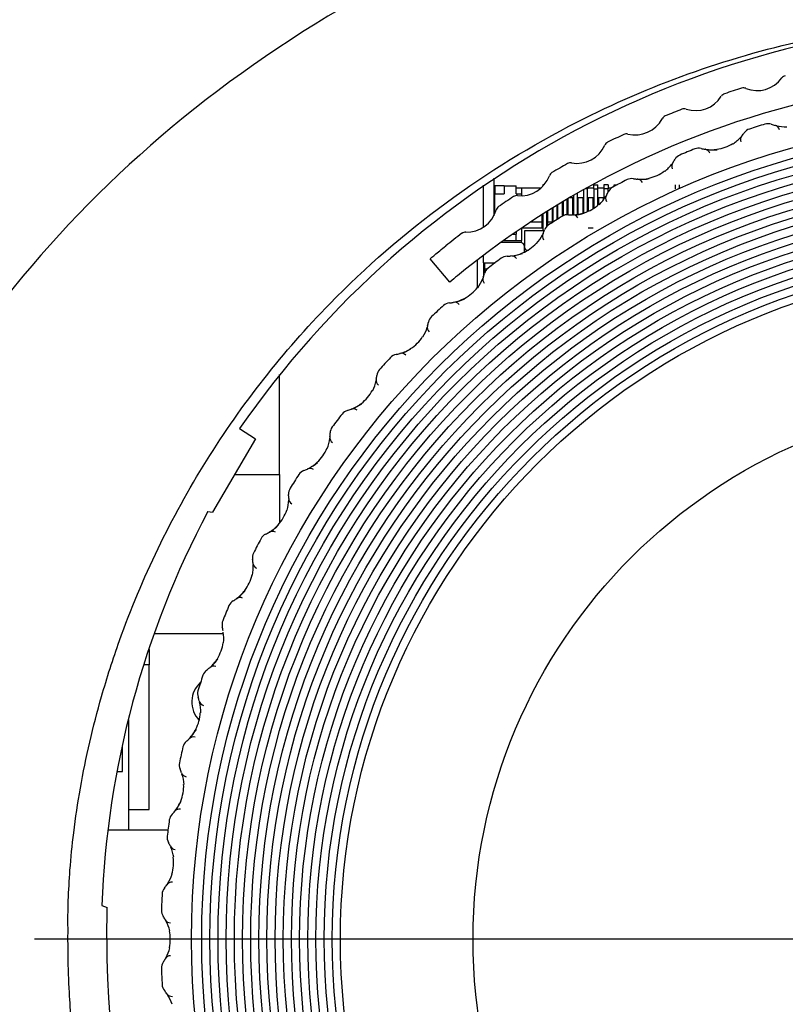
# Model space of a CAD drawing. Extents: x -1992 to 793, y -1266 to 1101.
# Drawn here: x 251 to 288, y 605 to 653 of the extents above; entities that cross this region are included whole.
import ezdxf
from ezdxf.lldxf.tags import DXFTag

# ---------------------------------------------------------------- set-up
doc = ezdxf.new("R2010")
doc.units = 0
for name, color, linetype in [('DEFAULT', 7, 'CONTINUOUS'), ('SHAULA_MODEL_FRO', 7, 'CONTINUOUS'), ('SHAULA_MODEL_I-O', 7, 'CONTINUOUS'), ('SHAULA_MODEL_PAR', 7, 'CONTINUOUS'), ('SHAULA_MODEL_TOP', 7, 'CONTINUOUS')]:
    doc.layers.add(name, color=color, linetype=linetype)
tags = doc.linetypes.add('CENTER2', pattern=[28.575, 19.05, -3.175, 3.175, -3.175]).pattern_tags.tags
tags[10:11] = [DXFTag(74, 4), DXFTag(75, 0), DXFTag(340, '0'), DXFTag(46, 0.0), DXFTag(50, 0.0), DXFTag(44, 0.0), DXFTag(45, 0.0)]
tags[8:9] = [DXFTag(74, 4), DXFTag(75, 0), DXFTag(340, '0'), DXFTag(46, 0.0), DXFTag(50, 0.0), DXFTag(44, 0.0), DXFTag(45, 0.0)]
tags[6:7] = [DXFTag(74, 4), DXFTag(75, 0), DXFTag(340, '0'), DXFTag(46, 0.0), DXFTag(50, 0.0), DXFTag(44, 0.0), DXFTag(45, 0.0)]
tags[4:5] = [DXFTag(74, 4), DXFTag(75, 0), DXFTag(340, '0'), DXFTag(46, 0.0), DXFTag(50, 0.0), DXFTag(44, 0.0), DXFTag(45, 0.0)]

# ---------------------------------------------------------------- blocks, each defined once
blk = doc.blocks.new('SEANNOT_GROUP')
at = {"layer": 'DEFAULT', "color": 136, "linetype": 'CENTER2'}
blk.add_line((347.625, 607.754), (251.625, 607.754), dxfattribs=at)
blk = doc.blocks.new('SE')
at = {"layer": 'SHAULA_MODEL_FRO', "color": 7, "linetype": 'CONTINUOUS'}
for p, q in [((261.681, 632.807), (262.468, 632.307)), ((262.468, 632.307), (260.351, 628.705)), ((260.121, 628.731), (260.351, 628.705)), ((254.934, 609.415), (255.194, 609.309)), ((255.168, 607.754), (255.194, 609.309))]:
    blk.add_line(p, q, dxfattribs=at)
for centre, radius, start, end in [((299.973, 606.262), 46.594, 35.8447, 145.2694), ((299.824, 607.714), 44.923, 152.1054, 177.8293), ((299.858, 607.631), 44.69, 179.8429, 332.1497)]:
    blk.add_arc(centre, radius, start, end, dxfattribs=at)
for points, knots in [([(360.125, 607.754), (360.125, 611.424), (359.72, 614.979), (358.184, 621.887), (354.788, 631.917), (348.505, 640.664), (337.562, 650.746), (324.055, 659.247), (299.647, 663.723), (275.297, 659.28), (254.985, 646.555), (244.468, 631.933), (241.068, 621.896), (239.53, 614.984), (239.125, 611.426), (239.125, 607.754)], [0, 0, 0, 0, 0.0625, 0.0625, 0.125, 0.25, 0.25, 0.375, 0.5, 0.625, 0.75, 0.875, 0.9375, 0.9375, 1, 1, 1, 1]), ([(253.256, 607.754), (253.28, 608.01), (253.259, 608.643), (253.283, 609.774), (253.363, 611.262), (253.547, 613.102), (253.977, 615.961), (254.71, 619.118), (256.471, 624.606), (259.76, 631.409), (266.935, 640.562), (276.988, 647.933), (288.165, 651.937), (296.511, 653.047), (303.525, 652.999), (312.2, 651.824), (324.966, 647.091), (335.558, 638.162), (341.821, 628.562), (344.263, 622.999), (345.542, 618.805), (346.14, 616.256), (346.529, 614.017), (346.758, 612.104), (346.875, 610.527), (346.909, 609.294), (346.907, 608.404), (346.864, 607.935), (346.88, 607.754)], [0, 0, 0, 0, 0.005352, 0.013194, 0.023526, 0.03634, 0.051633, 0.083643, 0.103588, 0.171472, 0.239412, 0.343841, 0.42568, 0.48388, 0.518016, 0.571347, 0.66518, 0.797646, 0.850309, 0.902801, 0.923325, 0.941461, 0.957207, 0.970562, 0.981522, 0.990081, 0.996236, 1, 1, 1, 1]), ([(239.125, 607.754), (239.125, 603.989), (239.558, 600.224), (241.262, 592.894), (242.541, 589.335), (247.499, 579.183), (257.068, 567.028), (277.096, 555.779), (299.69, 551.982), (322.251, 555.819), (342.211, 567.063), (351.761, 579.198), (356.711, 589.339), (357.989, 592.896), (359.692, 600.224), (360.125, 603.989), (360.125, 607.754)], [0, 0, 0, 0, 0.0625, 0.0625, 0.125, 0.125, 0.25, 0.375, 0.5, 0.625, 0.75, 0.875, 0.875, 0.9375, 0.9375, 1, 1, 1, 1]), ([(346.88, 607.754), (346.861, 607.625), (346.895, 607.301), (346.909, 606.694), (346.908, 605.868), (346.868, 604.819), (346.779, 603.551), (346.62, 602.065), (346.368, 600.366), (345.999, 598.461), (345.484, 596.362), (344.791, 594.08), (343.891, 591.634), (342.752, 589.045), (341.343, 586.338), (339.635, 583.546), (335.839, 578.248), (329.372, 571.936), (320.263, 566.663), (312.549, 564.009), (306.833, 562.932), (300.816, 562.381), (293.444, 562.642), (283.956, 564.848), (274.359, 569.38), (266.549, 575.63), (261.06, 582.365), (257.644, 588.256), (255.459, 593.633), (254.206, 598.268), (253.581, 602.017), (253.339, 604.809), (253.271, 606.614), (253.284, 607.485), (253.256, 607.754)], [0, 0, 0, 0, 0.002681, 0.006876, 0.012602, 0.019865, 0.028668, 0.039011, 0.050895, 0.064318, 0.079278, 0.095772, 0.113801, 0.133369, 0.154474, 0.177113, 0.201277, 0.289758, 0.362025, 0.418193, 0.458338, 0.482514, 0.543602, 0.610574, 0.683435, 0.762197, 0.816054, 0.863027, 0.903081, 0.93624, 0.962519, 0.981907, 0.9944, 1, 1, 1, 1])]:
    blk.add_open_spline(points, degree=3, knots=knots, dxfattribs=at)
at = {"layer": 'SHAULA_MODEL_I-O', "color": 7, "linetype": 'CONTINUOUS'}
for p, q in [((274.143, 645.093), (274.143, 643.238)), ((276.611, 644.764), (276.543, 644.764)), ((276.543, 644.764), (276.543, 644.687)), ((279.043, 644.564), (279.043, 644.764)), ((279.043, 644.764), (279.243, 644.764)), ((279.243, 644.564), (279.243, 644.764)), ((279.743, 644.764), (279.543, 644.764)), ((279.543, 644.764), (279.543, 644.564)), ((279.743, 644.764), (279.743, 644.564)), ((280.043, 644.683), (280.043, 644.764)), ((280.043, 644.764), (280.195, 644.764)), ((283.043, 644.564), (283.043, 644.764)), ((283.243, 644.564), (283.243, 644.764)), ((273.643, 642.689), (273.643, 644.743)), ((274.143, 644.714), (274.193, 644.714)), ((274.643, 644.714), (274.193, 644.714)), ((274.193, 644.714), (274.193, 644.314)), ((274.193, 643.342), (274.193, 644.314)), ((274.193, 644.314), (274.643, 644.314)), ((274.643, 644.714), (274.643, 644.314)), ((274.643, 644.714), (275.233, 644.714)), ((275.233, 644.314), (275.233, 644.714)), ((275.233, 644.614), (275.493, 644.614)), ((275.233, 644.314), (275.493, 644.314)), ((275.493, 644.614), (275.493, 644.314)), ((275.493, 644.614), (276.468, 644.614)), ((275.493, 644.314), (275.493, 644.222)), ((278.243, 643.312), (278.243, 644.352)), ((278.543, 644.522), (278.543, 644.389)), ((278.543, 644.389), (278.543, 643.359)), ((278.743, 644.564), (278.617, 644.564)), ((278.743, 644.634), (278.743, 644.564)), ((278.743, 644.614), (279.043, 644.614)), ((278.743, 644.554), (278.743, 644.564)), ((278.743, 644.389), (278.743, 644.554)), ((278.743, 643.452), (278.743, 644.389)), ((279.043, 644.564), (279.243, 644.564)), ((279.043, 644.564), (279.043, 644.554)), ((279.043, 644.554), (279.043, 644.399)), ((279.043, 644.399), (279.043, 643.612)), ((279.243, 644.614), (279.543, 644.614)), ((279.243, 644.554), (279.243, 644.564)), ((279.243, 644.399), (279.243, 644.554)), ((279.243, 643.761), (279.243, 644.399)), ((279.743, 644.564), (279.543, 644.564)), ((279.543, 644.564), (279.543, 644.554)), ((279.543, 644.554), (279.543, 644.389)), ((279.543, 644.389), (279.543, 644.064)), ((279.743, 644.614), (279.92, 644.614)), ((279.743, 644.554), (279.743, 644.564)), ((279.743, 644.396), (279.743, 644.554)), ((277.518, 643.229), (277.518, 643.927)), ((277.543, 643.942), (277.543, 643.243)), ((277.743, 643.296), (277.743, 644.061)), ((277.768, 644.075), (277.768, 643.297)), ((278.018, 644.119), (277.842, 644.119)), ((278.018, 643.291), (278.018, 644.119)), ((278.043, 644.119), (278.018, 644.119)), ((278.043, 644.236), (278.043, 643.292)), ((278.268, 644.119), (278.243, 644.119)), ((278.518, 644.119), (278.268, 644.119)), ((278.268, 644.119), (278.268, 643.316)), ((278.518, 643.372), (278.518, 644.119)), ((278.543, 644.119), (278.518, 644.119)), ((278.768, 644.119), (278.743, 644.119)), ((279.018, 644.119), (278.768, 644.119)), ((278.768, 644.119), (278.768, 643.463)), ((279.018, 643.596), (279.018, 644.119)), ((279.043, 644.119), (279.018, 644.119)), ((279.268, 644.119), (279.243, 644.119)), ((279.518, 644.119), (279.268, 644.119)), ((279.268, 644.119), (279.268, 643.782)), ((279.518, 644.029), (279.518, 644.119)), ((279.543, 644.119), (279.518, 644.119)), ((276.518, 642.929), (276.518, 643.309)), ((276.543, 643.324), (276.543, 642.504)), ((276.743, 642.72), (276.743, 643.451)), ((276.768, 643.467), (276.768, 642.929)), ((277.018, 642.929), (277.018, 643.622)), ((277.043, 643.638), (277.043, 642.929)), ((277.243, 643.057), (277.243, 643.76)), ((277.268, 643.776), (277.268, 643.072)), ((276.518, 642.929), (275.932, 642.929)), ((276.518, 642.639), (276.518, 642.929)), ((277.018, 642.929), (276.768, 642.929)), ((276.768, 642.929), (276.768, 642.744)), ((277.018, 642.913), (277.018, 642.929)), ((275.233, 642.457), (275.233, 642.334)), ((275.493, 642.635), (275.493, 642.034)), ((276.518, 642.639), (275.499, 642.639)), ((276.617, 642.504), (275.643, 642.504)), ((275.643, 642.504), (275.643, 641.734)), ((276.543, 642.639), (276.518, 642.639)), ((279.018, 642.639), (278.768, 642.639)), ((275.443, 641.934), (274.49, 641.934)), ((274.63, 642.034), (275.233, 642.034)), ((275.055, 642.334), (275.233, 642.334)), ((275.233, 642.034), (275.233, 642.334)), ((275.233, 642.034), (275.493, 642.034)), ((275.493, 641.928), (275.493, 642.034)), ((275.643, 641.461), (275.643, 641.734)), ((275.793, 641.554), (275.811, 641.554)), ((273.343, 639.725), (273.343, 641.078)), ((273.643, 640.934), (273.643, 641.307)), ((273.643, 640.934), (274.143, 640.934)), ((273.643, 640.934), (273.643, 640.268)), ((274.189, 640.924), (273.693, 640.924)), ((273.693, 640.924), (273.693, 640.624)), ((274.143, 640.924), (274.143, 640.934)), ((274.143, 640.934), (274.202, 640.934)), ((274.193, 640.934), (274.193, 640.927)), ((273.693, 640.624), (273.693, 640.423)), ((273.81, 640.624), (273.693, 640.624)), ((263.643, 630.544), (263.643, 635.461)), ((261.432, 630.544), (263.643, 630.544)), ((263.643, 630.544), (263.643, 628.166)), ((260.893, 622.744), (257.497, 622.744)), ((257.243, 621.97), (257.243, 621.214)), ((257.243, 621.214), (257.01, 621.214)), ((257.243, 614.114), (257.243, 621.214)), ((256.243, 618.513), (256.243, 614.114)), ((255.943, 615.989), (255.943, 617.198)), ((255.671, 615.989), (255.943, 615.989)), ((256.243, 614.114), (256.243, 613.114)), ((256.243, 614.114), (257.243, 614.114)), ((255.238, 613.114), (256.243, 613.114)), ((256.243, 613.114), (258.17, 613.114))]:
    blk.add_line(p, q, dxfattribs=at)
for centre, radius, start, end in [((275.443, 641.734), 0.2, 0, 90), ((275.793, 641.704), 0.15, 180, 270), ((260.638, 619.394), 1.3, 131.7311, 223.897)]:
    blk.add_arc(centre, radius, start, end, dxfattribs=at)
at = {"layer": 'SHAULA_MODEL_PAR', "color": 7, "linetype": 'CONTINUOUS'}
for p, q in [((287.96, 647.67), (287.934, 647.676)), ((284.526, 646.502), (284.499, 646.506)), ((281.206, 645.038), (281.179, 645.04)), ((278.026, 643.291), (277.999, 643.29)), ((271.985, 639.985), (271.021, 641.134)), ((261.549, 624.476), (261.527, 624.46)), ((260.237, 621.094), (260.216, 621.076)), ((259.224, 617.61), (259.205, 617.59)), ((258.519, 614.051), (258.502, 614.03)), ((258.126, 610.445), (258.111, 610.422)), ((258.037, 608.714), (258.05, 608.69)), ((258.05, 606.818), (258.037, 606.794)), ((258.111, 605.086), (258.126, 605.063))]:
    blk.add_line(p, q, dxfattribs=at)
for radius in [40.3, 39.8, 39.4, 39, 38.6, 38.2, 37.8, 37.4, 37, 36.6, 36.2, 35.8, 35.4, 35, 34.6, 34.2, 33.8, 33.4, 33, 26.5]:
    blk.add_circle((299.625, 607.754), radius, dxfattribs=at)
for centre, radius, start, end in [((288.508, 649.824), 0.3, 104.567, 143.8861), ((299.625, 607.045), 43, 11.3326, 128.6674), ((287.054, 650.885), 1.5, 248.1139, 323.8861), ((284.026, 649.901), 1.5, 252.1139, 327.8861), ((285.551, 648.944), 0.3, 108.567, 147.8861), ((299.625, 607.045), 44.5, 107.433, 108.567), ((286.383, 649.215), 0.3, 68.1139, 107.433), ((282.662, 647.86), 0.3, 112.567, 151.8861), ((299.625, 607.045), 44.5, 111.433, 112.567), ((283.473, 648.188), 0.3, 72.1139, 111.433), ((281.075, 648.709), 1.5, 256.1139, 331.8861), ((299.625, 607.754), 41.8, 106.9522, 108.0478), ((287.583, 647.259), 0.5, 70.7521, 106.9522), ((288.407, 649.62), 2, 250.7521, 256.3087), ((287.863, 647.388), 0.298, 14.5489, 76.2316), ((288.479, 649.632), 2.031, 256.2406, 271.0141), ((299.625, 607.045), 44.5, 115.433, 116.567), ((280.643, 646.961), 0.3, 76.1139, 115.433), ((284.801, 648.483), 2, 318.6913, 324.2479), ((286.83, 647.022), 0.5, 108.0478, 144.2479), ((278.213, 647.313), 1.5, 260.1139, 335.8861), ((279.856, 646.578), 0.3, 116.567, 155.8861), ((284.801, 648.483), 2, 277.9572, 302.0428), ((284.737, 648.449), 2.027, 303.9735, 318.7553), ((286.527, 646.966), 0.298, 138.7709, 200.4479), ((283.456, 645.757), 0.5, 113.0478, 149.2479), ((299.625, 607.754), 41.8, 111.9522, 113.0478), ((284.185, 646.06), 0.5, 75.7521, 111.9522), ((284.801, 648.483), 2, 255.7521, 261.3087), ((284.453, 646.212), 0.298, 19.5489, 81.2316), ((284.801, 648.483), 2, 262.0907, 277.9575), ((284.872, 648.501), 2.031, 261.2406, 276.0141), ((299.625, 607.045), 44.5, 119.433, 120.567), ((277.904, 645.54), 0.3, 80.1139, 119.433), ((281.247, 646.996), 2.027, 308.9735, 323.7553), ((283.159, 645.676), 0.298, 143.7681, 205.4511), ((281.307, 647.036), 2, 323.6913, 329.2479), ((277.147, 645.102), 0.3, 120.567, 159.8861), ((281.307, 647.036), 2, 282.9572, 307.0428), ((275.457, 645.721), 1.5, 264.1139, 339.8861), ((299.625, 607.754), 41.8, 116.9522, 118.0478), ((280.906, 644.568), 0.5, 80.7521, 116.9522), ((281.307, 647.036), 2, 260.7521, 266.3087), ((281.159, 644.743), 0.298, 24.5514, 86.2294), ((281.307, 647.036), 2, 267.0902, 282.9573), ((281.377, 647.06), 2.031, 266.2406, 281.0141), ((277.954, 645.29), 2, 328.6913, 334.2479), ((280.205, 644.204), 0.5, 118.0478, 154.2479), ((299.625, 607.045), 44.5, 123.433, 124.567), ((275.272, 643.931), 0.3, 84.1139, 123.4331), ((277.954, 645.29), 2, 287.9572, 312.0428), ((277.897, 645.245), 2.027, 313.9735, 328.7553), ((279.917, 644.096), 0.298, 148.7681, 210.4511), ((272.818, 643.941), 1.5, 268.1139, 343.8861), ((274.547, 643.442), 0.3, 124.567, 163.8861), ((277.953, 645.29), 2, 272.0907, 287.9575), ((278.02, 645.32), 2.031, 271.2406, 286.0141), ((299.625, 607.754), 41.8, 121.9522, 123.0478), ((277.768, 642.797), 0.5, 85.7521, 121.9522), ((277.954, 645.29), 2, 265.7521, 271.3087), ((278.006, 642.993), 0.298, 29.5489, 91.2316), ((299.625, 607.045), 44.5, 127.433, 128.7123), ((272.758, 642.142), 0.3, 88.1139, 127.4331), ((276.824, 642.24), 0.298, 153.7681, 215.4511), ((274.765, 643.258), 2, 333.6913, 339.2479), ((277.102, 642.372), 0.5, 123.0478, 159.2479), ((274.765, 643.258), 2, 292.9572, 317.0428), ((274.712, 643.209), 2.027, 318.9735, 333.7553), ((274.764, 643.258), 2, 277.0907, 292.9575), ((274.828, 643.294), 2.031, 276.2406, 291.0141), ((299.625, 607.754), 41.8, 126.9522, 128.0478), ((274.797, 640.758), 0.5, 90.7521, 126.9522), ((274.765, 643.258), 2, 270.7521, 276.3087), ((275.017, 640.974), 0.298, 34.5489, 96.2316), ((299.624, 607.045), 42.999, 128.6674, 130), ((271.765, 640.956), 2, 338.6913, 344.2479), ((274.171, 640.278), 0.5, 128.0478, 164.2479), ((271.716, 640.902), 2.027, 323.9735, 338.7553), ((273.905, 640.122), 0.298, 158.7681, 220.4511), ((271.765, 640.956), 2, 297.9572, 322.0428), ((272.015, 638.469), 0.5, 95.7521, 131.9522), ((271.765, 640.956), 2, 275.7521, 281.3087), ((272.215, 638.703), 0.298, 39.55, 101.2305), ((271.765, 640.956), 2, 282.0902, 297.9573), ((271.825, 640.998), 2.031, 281.2406, 296.0141), ((299.625, 607.754), 41.8, 131.9522, 133.0478), ((268.977, 638.402), 2, 343.6913, 349.2479), ((271.433, 637.935), 0.5, 133.0478, 169.2479), ((268.933, 638.344), 2.027, 328.9735, 343.7553), ((271.182, 637.757), 0.298, 163.7681, 225.4511), ((268.977, 638.402), 2, 302.9572, 327.0428), ((268.977, 638.402), 2, 287.0901, 302.9573), ((269.034, 638.448), 2.031, 286.2402, 301.0136), ((299.625, 607.754), 41.8, 136.9522, 138.0478), ((269.443, 635.946), 0.5, 100.7521, 136.9522), ((268.977, 638.402), 2, 280.7521, 286.3087), ((269.622, 636.197), 0.298, 44.5522, 106.2291), ((268.91, 635.363), 0.5, 138.0478, 174.2479), ((266.384, 635.553), 2.027, 333.9735, 348.7553), ((268.676, 635.164), 0.298, 168.7709, 230.4479), ((266.422, 635.614), 2, 348.6913, 354.2479), ((266.422, 635.614), 2, 307.9572, 332.0428), ((267.101, 633.208), 0.5, 105.7521, 141.9522), ((266.422, 635.614), 2, 285.7521, 291.3087), ((267.257, 633.473), 0.298, 49.5489, 111.2316), ((266.422, 635.614), 2, 292.0907, 307.9575), ((266.475, 635.665), 2.031, 291.2406, 306.0141), ((299.625, 607.754), 41.8, 141.9522, 143.0478), ((266.62, 632.581), 0.5, 143.0478, 179.2479), ((264.088, 632.55), 2.027, 338.9735, 353.7553), ((266.404, 632.362), 0.298, 173.7681, 235.4511), ((264.121, 632.614), 2, 353.6913, 359.2479), ((264.121, 632.614), 2, 312.9572, 337.0428), ((264.121, 632.614), 2, 290.7521, 296.3087), ((265.139, 630.554), 0.298, 54.5522, 116.2291), ((264.121, 632.614), 2, 297.0901, 312.9573), ((264.168, 632.67), 2.031, 296.2402, 311.0136), ((299.625, 607.754), 41.8, 146.9522, 148.0478), ((265.006, 630.276), 0.5, 110.7521, 146.9522), ((264.582, 629.61), 0.5, 148.0478, 184.2479), ((262.062, 629.358), 2.027, 343.9735, 358.7553), ((262.089, 629.425), 2, 358.6913, 4.2479), ((264.386, 629.373), 0.298, 178.7681, 240.4511), ((262.089, 629.425), 2, 317.9572, 342.0428), ((262.089, 629.425), 2, 302.0901, 317.9573), ((262.132, 629.485), 2.031, 301.2402, 316.0136), ((299.625, 607.754), 41.8, 151.9522, 153.0478), ((263.175, 627.174), 0.5, 115.7521, 151.9522), ((262.089, 629.425), 2, 295.7521, 301.3087), ((263.283, 627.462), 0.298, 59.5522, 121.2291), ((262.811, 626.473), 0.5, 153.0478, 189.2479), ((260.322, 626.002), 2.027, 348.9735, 3.7553), ((260.343, 626.071), 2, 3.6913, 9.2479), ((262.636, 626.22), 0.298, 183.7681, 245.4511), ((260.343, 626.071), 2, 322.9572, 347.0428), ((261.703, 624.22), 0.298, 64.5505, 126.2298), ((260.343, 626.071), 2, 307.0902, 322.9573), ((260.38, 626.135), 2.031, 306.2406, 321.0141), ((299.625, 607.754), 41.8, 156.9522, 158.0478), ((261.621, 623.923), 0.5, 120.7521, 156.9522), ((260.343, 626.071), 2, 300.7521, 306.3087), ((261.319, 623.193), 0.5, 158.0478, 194.2479), ((258.896, 622.578), 2, 8.6913, 14.2479), ((258.881, 622.507), 2.027, 353.9735, 8.7553), ((258.896, 622.578), 2, 327.9572, 352.0428), ((260.412, 620.852), 0.298, 69.5489, 131.2316), ((258.896, 622.578), 2, 312.0907, 327.9575), ((258.928, 622.644), 2.031, 311.2406, 326.0141), ((299.625, 607.754), 41.8, 161.9522, 163.0478), ((260.357, 620.549), 0.5, 125.7521, 161.9522), ((258.896, 622.578), 2, 305.7521, 311.3087), ((260.119, 619.796), 0.5, 163.0478, 199.2479), ((257.759, 618.972), 2, 13.6913, 19.2479), ((259.991, 619.516), 0.298, 193.7709, 255.4479), ((257.75, 618.9), 2.027, 358.9735, 13.7553), ((257.759, 618.972), 2, 332.9572, 357.0428), ((257.759, 618.972), 2, 317.0907, 332.9575), ((257.785, 619.041), 2.031, 316.2406, 331.0141), ((259.391, 617.078), 0.5, 130.7521, 166.9522), ((257.759, 618.972), 2, 310.7521, 316.3087), ((259.42, 617.384), 0.298, 74.5489, 136.2316), ((299.625, 607.754), 41.8, 166.9522, 168.0478), ((259.22, 616.307), 0.5, 168.0478, 204.2479), ((256.941, 615.28), 2, 18.6913, 24.2479), ((259.117, 616.017), 0.298, 198.7701, 260.4498), ((256.938, 615.208), 2.027, 3.9735, 18.7553), ((256.941, 615.28), 2, 337.9572, 2.0428), ((256.941, 615.28), 2, 322.0902, 337.9573), ((256.96, 615.351), 2.031, 321.2406, 336.0141), ((258.732, 613.536), 0.5, 135.7521, 171.9522), ((256.941, 615.28), 2, 315.7521, 321.3087), ((258.734, 613.844), 0.298, 79.5505, 141.2298), ((299.625, 607.754), 41.8, 171.9522, 173.0478), ((258.628, 612.753), 0.5, 173.0478, 209.2479), ((256.447, 611.532), 2, 23.6913, 29.2479), ((258.551, 612.455), 0.298, 203.7709, 265.4479), ((256.451, 611.459), 2.027, 8.9735, 23.7553), ((256.447, 611.532), 2, 342.9572, 7.0428), ((258.359, 610.257), 0.298, 84.5489, 146.2316), ((256.46, 611.604), 2.031, 326.2406, 341.0141), ((258.383, 609.95), 0.5, 140.7521, 176.9522), ((256.447, 611.532), 2, 320.7521, 326.3087), ((299.625, 607.754), 41.8, 176.9522, 178.0478), ((258.349, 609.161), 0.5, 178.0478, 214.2479), ((256.282, 607.754), 2, 28.6913, 34.2479), ((258.298, 608.857), 0.298, 208.7681, 270.4511), ((256.292, 607.682), 2.027, 13.9735, 28.7553), ((256.282, 607.754), 2, 347.9572, 12.0428), ((256.289, 607.827), 2.031, 331.2402, 346.0136), ((258.349, 606.347), 0.5, 145.7521, 181.9522), ((256.282, 607.754), 2, 325.7521, 331.3087), ((258.298, 606.651), 0.298, 89.5522, 151.2291), ((299.625, 607.754), 41.8, 181.9522, 183.0478), ((258.383, 605.558), 0.5, 183.0478, 219.2479), ((256.447, 603.976), 2, 33.6913, 39.2479), ((258.359, 605.251), 0.298, 213.7681, 275.4511), ((256.464, 603.906), 2.027, 18.9735, 33.7553)]:
    blk.add_arc(centre, radius, start, end, dxfattribs=at)
blk.add_open_spline([(271.021, 641.134), (271.021, 641.134), (271.04, 641.15), (271.118, 641.215), (271.175, 641.263), (271.317, 641.38), (271.403, 641.451), (271.59, 641.603), (271.692, 641.686), (271.794, 641.768)], degree=3, knots=[0, 0, 0, 0, 0.25, 0.25, 0.5, 0.5, 0.75, 0.75, 1, 1, 1, 1], dxfattribs=at)
at = {"layer": 'SHAULA_MODEL_TOP', "color": 7, "linetype": 'CONTINUOUS'}
for p, q in [((287.96, 647.67), (287.934, 647.676)), ((284.526, 646.502), (284.499, 646.506)), ((281.206, 645.038), (281.179, 645.04)), ((278.026, 643.291), (277.999, 643.29)), ((271.985, 639.985), (271.021, 641.134)), ((261.549, 624.476), (261.527, 624.46)), ((260.237, 621.094), (260.216, 621.076)), ((259.224, 617.61), (259.205, 617.59)), ((258.519, 614.051), (258.502, 614.03)), ((258.126, 610.445), (258.111, 610.422)), ((258.037, 608.714), (258.05, 608.69)), ((258.05, 606.818), (258.037, 606.794)), ((258.111, 605.086), (258.126, 605.063))]:
    blk.add_line(p, q, dxfattribs=at)
for radius in [40.3, 39.8, 39.4, 39, 38.6, 38.2, 37.8, 37.4, 37, 36.6, 36.2, 35.8, 35.4, 35, 34.6, 34.2, 33.8, 33.4, 33, 26.5]:
    blk.add_circle((299.625, 607.754), radius, dxfattribs=at)
for centre, radius, start, end in [((288.508, 649.824), 0.3, 104.567, 143.8861), ((299.625, 607.045), 43, 11.3326, 128.6674), ((287.054, 650.885), 1.5, 248.1139, 323.8861), ((284.026, 649.901), 1.5, 252.1139, 327.8861), ((285.551, 648.944), 0.3, 108.567, 147.8861), ((299.625, 607.045), 44.5, 107.433, 108.567), ((286.383, 649.215), 0.3, 68.1139, 107.433), ((282.662, 647.86), 0.3, 112.567, 151.8861), ((299.625, 607.045), 44.5, 111.433, 112.567), ((283.473, 648.188), 0.3, 72.1139, 111.433), ((281.075, 648.709), 1.5, 256.1139, 331.8861), ((299.625, 607.754), 41.8, 106.9522, 108.0478), ((287.583, 647.259), 0.5, 70.7521, 106.9522), ((288.407, 649.62), 2, 250.7521, 256.3087), ((287.863, 647.388), 0.298, 14.5489, 76.2316), ((288.479, 649.632), 2.031, 256.2406, 271.0141), ((299.625, 607.045), 44.5, 115.433, 116.567), ((280.643, 646.961), 0.3, 76.1139, 115.433), ((284.801, 648.483), 2, 318.6913, 324.2479), ((286.83, 647.022), 0.5, 108.0478, 144.2479), ((278.213, 647.313), 1.5, 260.1139, 335.8861), ((279.856, 646.578), 0.3, 116.567, 155.8861), ((284.801, 648.483), 2, 277.9572, 302.0428), ((284.737, 648.449), 2.027, 303.9735, 318.7553), ((286.527, 646.966), 0.298, 138.7709, 200.4479), ((283.456, 645.757), 0.5, 113.0478, 149.2479), ((299.625, 607.754), 41.8, 111.9522, 113.0478), ((284.185, 646.06), 0.5, 75.7521, 111.9522), ((284.801, 648.483), 2, 255.7521, 261.3087), ((284.453, 646.212), 0.298, 19.5489, 81.2316), ((284.801, 648.483), 2, 262.0907, 277.9575), ((284.872, 648.501), 2.031, 261.2406, 276.0141), ((299.625, 607.045), 44.5, 119.433, 120.567), ((277.904, 645.54), 0.3, 80.1139, 119.433), ((281.247, 646.996), 2.027, 308.9735, 323.7553), ((283.159, 645.676), 0.298, 143.7681, 205.4511), ((281.307, 647.036), 2, 323.6913, 329.2479), ((277.147, 645.102), 0.3, 120.567, 159.8861), ((281.307, 647.036), 2, 282.9572, 307.0428), ((275.457, 645.721), 1.5, 264.1139, 339.8861), ((299.625, 607.754), 41.8, 116.9522, 118.0478), ((280.906, 644.568), 0.5, 80.7521, 116.9522), ((281.307, 647.036), 2, 260.7521, 266.3087), ((281.159, 644.743), 0.298, 24.5514, 86.2294), ((281.307, 647.036), 2, 267.0902, 282.9573), ((281.377, 647.06), 2.031, 266.2406, 281.0141), ((277.954, 645.29), 2, 328.6913, 334.2479), ((280.205, 644.204), 0.5, 118.0478, 154.2479), ((299.625, 607.045), 44.5, 123.433, 124.567), ((275.272, 643.931), 0.3, 84.1139, 123.4331), ((277.954, 645.29), 2, 287.9572, 312.0428), ((277.897, 645.245), 2.027, 313.9735, 328.7553), ((279.917, 644.096), 0.298, 148.7681, 210.4511), ((272.818, 643.941), 1.5, 268.1139, 343.8861), ((274.547, 643.442), 0.3, 124.567, 163.8861), ((277.953, 645.29), 2, 272.0907, 287.9575), ((278.02, 645.32), 2.031, 271.2406, 286.0141), ((299.625, 607.754), 41.8, 121.9522, 123.0478), ((277.768, 642.797), 0.5, 85.7521, 121.9522), ((277.954, 645.29), 2, 265.7521, 271.3087), ((278.006, 642.993), 0.298, 29.5489, 91.2316), ((299.625, 607.045), 44.5, 127.433, 128.7123), ((272.758, 642.142), 0.3, 88.1139, 127.4331), ((276.824, 642.24), 0.298, 153.7681, 215.4511), ((274.765, 643.258), 2, 333.6913, 339.2479), ((277.102, 642.372), 0.5, 123.0478, 159.2479), ((274.765, 643.258), 2, 292.9572, 317.0428), ((274.712, 643.209), 2.027, 318.9735, 333.7553), ((274.764, 643.258), 2, 277.0907, 292.9575), ((274.828, 643.294), 2.031, 276.2406, 291.0141), ((299.625, 607.754), 41.8, 126.9522, 128.0478), ((274.797, 640.758), 0.5, 90.7521, 126.9522), ((274.765, 643.258), 2, 270.7521, 276.3087), ((275.017, 640.974), 0.298, 34.5489, 96.2316), ((299.624, 607.045), 42.999, 128.6674, 130), ((271.765, 640.956), 2, 338.6913, 344.2479), ((274.171, 640.278), 0.5, 128.0478, 164.2479), ((271.716, 640.902), 2.027, 323.9735, 338.7553), ((273.905, 640.122), 0.298, 158.7681, 220.4511), ((271.765, 640.956), 2, 297.9572, 322.0428), ((272.015, 638.469), 0.5, 95.7521, 131.9522), ((271.765, 640.956), 2, 275.7521, 281.3087), ((272.215, 638.703), 0.298, 39.55, 101.2305), ((271.765, 640.956), 2, 282.0902, 297.9573), ((271.825, 640.998), 2.031, 281.2406, 296.0141), ((299.625, 607.754), 41.8, 131.9522, 133.0478), ((268.977, 638.402), 2, 343.6913, 349.2479), ((271.433, 637.935), 0.5, 133.0478, 169.2479), ((268.933, 638.344), 2.027, 328.9735, 343.7553), ((271.182, 637.757), 0.298, 163.7681, 225.4511), ((268.977, 638.402), 2, 302.9572, 327.0428), ((268.977, 638.402), 2, 287.0901, 302.9573), ((269.034, 638.448), 2.031, 286.2402, 301.0136), ((299.625, 607.754), 41.8, 136.9522, 138.0478), ((269.443, 635.946), 0.5, 100.7521, 136.9522), ((268.977, 638.402), 2, 280.7521, 286.3087), ((269.622, 636.197), 0.298, 44.5522, 106.2291), ((268.91, 635.363), 0.5, 138.0478, 174.2479), ((266.384, 635.553), 2.027, 333.9735, 348.7553), ((268.676, 635.164), 0.298, 168.7709, 230.4479), ((266.422, 635.614), 2, 348.6913, 354.2479), ((266.422, 635.614), 2, 307.9572, 332.0428), ((267.101, 633.208), 0.5, 105.7521, 141.9522), ((266.422, 635.614), 2, 285.7521, 291.3087), ((267.257, 633.473), 0.298, 49.5489, 111.2316), ((266.422, 635.614), 2, 292.0907, 307.9575), ((266.475, 635.665), 2.031, 291.2406, 306.0141), ((299.625, 607.754), 41.8, 141.9522, 143.0478), ((266.62, 632.581), 0.5, 143.0478, 179.2479), ((264.088, 632.55), 2.027, 338.9735, 353.7553), ((266.404, 632.362), 0.298, 173.7681, 235.4511), ((264.121, 632.614), 2, 353.6913, 359.2479), ((264.121, 632.614), 2, 312.9572, 337.0428), ((264.121, 632.614), 2, 290.7521, 296.3087), ((265.139, 630.554), 0.298, 54.5522, 116.2291), ((264.121, 632.614), 2, 297.0901, 312.9573), ((264.168, 632.67), 2.031, 296.2402, 311.0136), ((299.625, 607.754), 41.8, 146.9522, 148.0478), ((265.006, 630.276), 0.5, 110.7521, 146.9522), ((264.582, 629.61), 0.5, 148.0478, 184.2479), ((262.062, 629.358), 2.027, 343.9735, 358.7553), ((262.089, 629.425), 2, 358.6913, 4.2479), ((264.386, 629.373), 0.298, 178.7681, 240.4511), ((262.089, 629.425), 2, 317.9572, 342.0428), ((262.089, 629.425), 2, 302.0901, 317.9573), ((262.132, 629.485), 2.031, 301.2402, 316.0136), ((299.625, 607.754), 41.8, 151.9522, 153.0478), ((263.175, 627.174), 0.5, 115.7521, 151.9522), ((262.089, 629.425), 2, 295.7521, 301.3087), ((263.283, 627.462), 0.298, 59.5522, 121.2291), ((262.811, 626.473), 0.5, 153.0478, 189.2479), ((260.322, 626.002), 2.027, 348.9735, 3.7553), ((260.343, 626.071), 2, 3.6913, 9.2479), ((262.636, 626.22), 0.298, 183.7681, 245.4511), ((260.343, 626.071), 2, 322.9572, 347.0428), ((261.703, 624.22), 0.298, 64.5505, 126.2298), ((260.343, 626.071), 2, 307.0902, 322.9573), ((260.38, 626.135), 2.031, 306.2406, 321.0141), ((299.625, 607.754), 41.8, 156.9522, 158.0478), ((261.621, 623.923), 0.5, 120.7521, 156.9522), ((260.343, 626.071), 2, 300.7521, 306.3087), ((261.319, 623.193), 0.5, 158.0478, 194.2479), ((258.896, 622.578), 2, 8.6913, 14.2479), ((258.881, 622.507), 2.027, 353.9735, 8.7553), ((258.896, 622.578), 2, 327.9572, 352.0428), ((260.412, 620.852), 0.298, 69.5489, 131.2316), ((258.896, 622.578), 2, 312.0907, 327.9575), ((258.928, 622.644), 2.031, 311.2406, 326.0141), ((299.625, 607.754), 41.8, 161.9522, 163.0478), ((260.357, 620.549), 0.5, 125.7521, 161.9522), ((258.896, 622.578), 2, 305.7521, 311.3087), ((260.119, 619.796), 0.5, 163.0478, 199.2479), ((257.759, 618.972), 2, 13.6913, 19.2479), ((259.991, 619.516), 0.298, 193.7709, 255.4479), ((257.75, 618.9), 2.027, 358.9735, 13.7553), ((257.759, 618.972), 2, 332.9572, 357.0428), ((257.759, 618.972), 2, 317.0907, 332.9575), ((257.785, 619.041), 2.031, 316.2406, 331.0141), ((259.391, 617.078), 0.5, 130.7521, 166.9522), ((257.759, 618.972), 2, 310.7521, 316.3087), ((259.42, 617.384), 0.298, 74.5489, 136.2316), ((299.625, 607.754), 41.8, 166.9522, 168.0478), ((259.22, 616.307), 0.5, 168.0478, 204.2479), ((256.941, 615.28), 2, 18.6913, 24.2479), ((259.117, 616.017), 0.298, 198.7701, 260.4498), ((256.938, 615.208), 2.027, 3.9735, 18.7553), ((256.941, 615.28), 2, 337.9572, 2.0428), ((256.941, 615.28), 2, 322.0902, 337.9573), ((256.96, 615.351), 2.031, 321.2406, 336.0141), ((258.732, 613.536), 0.5, 135.7521, 171.9522), ((256.941, 615.28), 2, 315.7521, 321.3087), ((258.734, 613.844), 0.298, 79.5505, 141.2298), ((299.625, 607.754), 41.8, 171.9522, 173.0478), ((258.628, 612.753), 0.5, 173.0478, 209.2479), ((256.447, 611.532), 2, 23.6913, 29.2479), ((258.551, 612.455), 0.298, 203.7709, 265.4479), ((256.451, 611.459), 2.027, 8.9735, 23.7553), ((256.447, 611.532), 2, 342.9572, 7.0428), ((258.359, 610.257), 0.298, 84.5489, 146.2316), ((256.46, 611.604), 2.031, 326.2406, 341.0141), ((258.383, 609.95), 0.5, 140.7521, 176.9522), ((256.447, 611.532), 2, 320.7521, 326.3087), ((299.625, 607.754), 41.8, 176.9522, 178.0478), ((258.349, 609.161), 0.5, 178.0478, 214.2479), ((256.282, 607.754), 2, 28.6913, 34.2479), ((258.298, 608.857), 0.298, 208.7681, 270.4511), ((256.292, 607.682), 2.027, 13.9735, 28.7553), ((256.282, 607.754), 2, 347.9572, 12.0428), ((256.289, 607.827), 2.031, 331.2402, 346.0136), ((258.349, 606.347), 0.5, 145.7521, 181.9522), ((256.282, 607.754), 2, 325.7521, 331.3087), ((258.298, 606.651), 0.298, 89.5522, 151.2291), ((299.625, 607.754), 41.8, 181.9522, 183.0478), ((258.383, 605.558), 0.5, 183.0478, 219.2479), ((256.447, 603.976), 2, 33.6913, 39.2479), ((258.359, 605.251), 0.298, 213.7681, 275.4511), ((256.464, 603.906), 2.027, 18.9735, 33.7553)]:
    blk.add_arc(centre, radius, start, end, dxfattribs=at)
blk.add_open_spline([(271.021, 641.134), (271.021, 641.134), (271.04, 641.15), (271.118, 641.215), (271.175, 641.263), (271.317, 641.38), (271.403, 641.451), (271.59, 641.603), (271.692, 641.686), (271.794, 641.768)], degree=3, knots=[0, 0, 0, 0, 0.25, 0.25, 0.5, 0.5, 0.75, 0.75, 1, 1, 1, 1], dxfattribs=at)

msp = doc.modelspace()

# ---------------------------------------------------------------- block references
at = {"layer": 'DEFAULT'}
for name in ['SE', 'SEANNOT_GROUP']:
    msp.add_blockref(name, (0, 0), dxfattribs=at)

doc.saveas('drawing.dxf')
